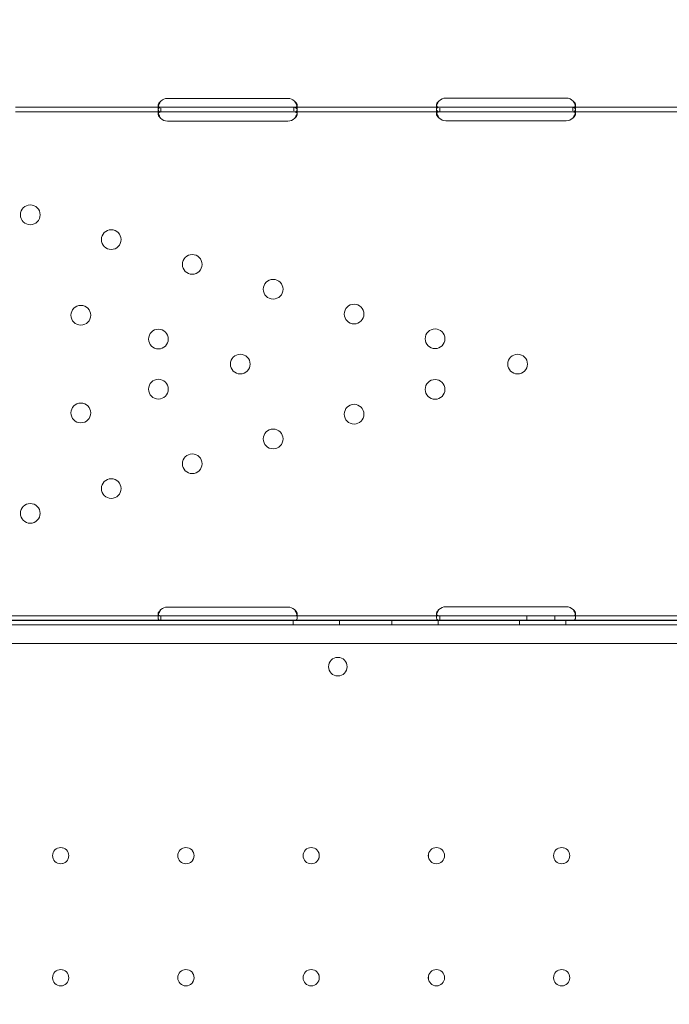
# Model space of a CAD drawing. Units: millimetres. Extents: x 50417 to 60664, y 44289 to 53514.
# Drawn here: x 55297 to 55577, y 50088 to 50512 of the extents above; entities that cross this region are included whole.
import ezdxf

# ---------------------------------------------------------------- set-up
doc = ezdxf.new("R2010")
doc.units = ezdxf.units.MM

# ---------------------------------------------------------------- blocks, each defined once
blk = doc.blocks.new('A$C13D35B24')
at = {"color": 0, "linetype": 'Continuous', "lineweight": 0}
for p, q in [((30955.31, 31254.33), (30955.31, 31255.74)), ((30959.31, 31258.74), (31011.31, 31258.74)), ((31015.31, 31255.73), (31015.31, 31254.32)), ((31075.31, 31254.5), (31075.31, 31255.84)), ((31079.31, 31258.91), (31131.31, 31258.91)), ((31135.31, 31255.84), (31135.31, 31254.49)), ((30893.88, 31254.95), (30956.75, 31254.95)), ((30893.88, 31252.95), (30956.75, 31252.95)), ((30955.32, 31252.09), (30955.32, 31253.45)), ((30956.56, 31252.95), (30956.56, 31254.6)), ((30956.75, 31254.95), (30959.31, 31254.95)), ((30956.75, 31252.95), (30959.31, 31252.95)), ((30959.31, 31254.95), (31011.31, 31254.95)), ((30959.31, 31252.95), (31011.31, 31252.95)), ((31011.31, 31254.95), (31013.88, 31254.95)), ((31011.31, 31252.95), (31013.88, 31252.95)), ((31013.88, 31254.95), (31013.88, 31253.37)), ((31013.88, 31254.95), (31076.56, 31254.95)), ((31013.88, 31252.95), (31076.56, 31252.95)), ((31015.31, 31253.39), (31015.31, 31252.05)), ((31075.31, 31252.16), (31075.31, 31253.58)), ((31076.56, 31254.95), (31079.31, 31254.95)), ((31076.56, 31252.95), (31079.31, 31252.95)), ((31076.75, 31252.95), (31076.75, 31254.61)), ((31079.31, 31254.95), (31131.31, 31254.95)), ((31079.31, 31252.95), (31131.31, 31252.95)), ((31131.31, 31254.95), (31134.06, 31254.95)), ((31131.31, 31252.95), (31134.06, 31252.95)), ((31134.06, 31254.95), (31134.06, 31253.37)), ((31134.06, 31254.95), (31190.31, 31254.95)), ((31134.06, 31252.95), (31190.31, 31252.95)), ((31135.31, 31253.56), (31135.31, 31252.15)), ((31011.31, 31248.99), (30959.31, 31248.99)), ((31131.31, 31249.15), (31079.31, 31249.15)), ((30959.31, 31039.6), (31011.31, 31039.6)), ((31079.31, 31039.76), (31131.31, 31039.76)), ((31175.31, 31035.8), (30555.31, 31035.8)), ((30955.31, 31035.19), (30955.31, 31036.6)), ((30956.56, 31033.8), (30956.56, 31035.46)), ((31015.31, 31036.59), (31015.31, 31035.17)), ((31075.31, 31035.36), (31075.31, 31036.7)), ((31076.75, 31033.8), (31076.75, 31035.46)), ((31114.31, 31035.8), (31114.31, 31033.8)), ((31126.31, 31035.8), (31126.31, 31033.8)), ((31135.31, 31036.69), (31135.31, 31035.35)), ((31175.31, 31035.8), (31190.31, 31035.8)), ((30352.5, 31031.88), (31378.12, 31031.88)), ((30352.5, 31031.88), (31378.12, 31031.88)), ((31184.31, 31033.88), (30546.32, 31033.88)), ((30546.32, 31033.88), (31184.31, 31033.88)), ((31175.31, 31033.8), (30555.31, 31033.8)), ((31013.59, 31033.88), (31013.59, 31031.88)), ((31013.59, 31033.88), (31013.59, 31031.88)), ((31033.59, 31033.88), (31033.59, 31031.88)), ((31033.59, 31033.88), (31033.59, 31031.88)), ((31056.09, 31033.88), (31056.09, 31031.88)), ((31056.09, 31033.88), (31056.09, 31031.88)), ((31076.09, 31033.88), (31076.09, 31031.88)), ((31076.09, 31033.88), (31076.09, 31031.88)), ((31111.09, 31033.88), (31111.09, 31031.88)), ((31111.09, 31033.88), (31111.09, 31031.88)), ((31131.09, 31033.88), (31131.09, 31031.88)), ((31131.09, 31033.88), (31131.09, 31031.88)), ((31175.31, 31033.8), (31184.31, 31033.8)), ((31376.29, 31023.88), (30354.33, 31023.88)), ((30354.34, 31023.88), (31376.3, 31023.88))]:
    blk.add_line(p, q, dxfattribs=at)
for centre, radius in [((30900.21, 31208.61), 4.25), ((30935.11, 31197.92), 4.25), ((30970.02, 31187.24), 4.25), ((31004.92, 31176.56), 4.25), ((30922, 31165.34), 4.25), ((31039.82, 31165.87), 4.25), ((30955.47, 31155.09), 4.25), ((31074.72, 31155.19), 4.25), ((30990.74, 31144.29), 4.25), ((31110.31, 31144.29), 4.25), ((30955.47, 31133.49), 4.25), ((31074.72, 31133.4), 4.25), ((30922, 31123.25), 4.25), ((31039.82, 31122.71), 4.25), ((31004.92, 31112.03), 4.25), ((30970.02, 31101.34), 4.25), ((30935.11, 31090.66), 4.25), ((30900.21, 31079.98), 4.25), ((31032.8, 31013.91), 4), ((31032.8, 31013.91), 4), ((30913.31, 30932.48), 3.5), ((30913.32, 30932.48), 3.5), ((30967.31, 30932.48), 3.5), ((30967.32, 30932.48), 3.5), ((31021.31, 30932.48), 3.5), ((31021.32, 30932.48), 3.5), ((31075.31, 30932.48), 3.5), ((31075.32, 30932.48), 3.5), ((31129.31, 30932.48), 3.5), ((31129.32, 30932.48), 3.5), ((30913.31, 30879.88), 3.5), ((30913.32, 30879.88), 3.5), ((30967.31, 30879.88), 3.5), ((30967.32, 30879.88), 3.5), ((31021.31, 30879.88), 3.5), ((31021.32, 30879.88), 3.5), ((31075.31, 30879.88), 3.5), ((31075.32, 30879.88), 3.5), ((31129.31, 30879.88), 3.5), ((31129.32, 30879.88), 3.5)]:
    blk.add_circle(centre, radius, dxfattribs=at)
for centre, start, end in [((30959.31, 31254.74), 90, 133.4068), ((31011.31, 31254.74), 46.5932, 90), ((31079.31, 31254.91), 90, 136.7621), ((31131.31, 31254.91), 43.2379, 90), ((30959.31, 31252.99), 223.2379, 270), ((31011.31, 31252.99), 270, 316.7621), ((31079.31, 31253.15), 226.5932, 270), ((31131.31, 31253.15), 270, 313.4068), ((30959.31, 31035.6), 90, 133.4068), ((31011.31, 31035.6), 46.5932, 90), ((31079.31, 31035.76), 90, 136.7621), ((31131.31, 31035.76), 43.2379, 90)]:
    blk.add_arc(centre, 4, start, end, dxfattribs=at)
for points, knots in [([(30956.56, 31257.65), (30956.15, 31257.35), (30955.83, 31257.02), (30955.52, 31256.53), (30955.44, 31256.36), (30955.37, 31256.12), (30955.35, 31256.04), (30955.32, 31255.89), (30955.31, 31255.81), (30955.32, 31255.6), (30955.34, 31255.47), (30955.42, 31255.32), (30955.45, 31255.28), (30955.5, 31255.21), (30955.52, 31255.2), (30955.56, 31255.17), (30955.57, 31255.16), (30955.59, 31255.15), (30955.59, 31255.14), (30955.6, 31255.14), (30955.6, 31255.14), (30955.61, 31255.13), (30955.61, 31255.13), (30955.61, 31255.13), (30955.62, 31255.13), (30955.69, 31255.08), (30955.81, 31255.04), (30956.12, 31254.97), (30956.32, 31254.95), (30956.56, 31254.95)], [0, 0, 0, 0, 0.25, 0.25, 0.375, 0.375, 0.4375, 0.4375, 0.5, 0.5, 0.625, 0.625, 0.6875, 0.6875, 0.71875, 0.71875, 0.734375, 0.734375, 0.742188, 0.742188, 0.746094, 0.746094, 0.748047, 0.748047, 0.75, 0.75, 0.875, 0.875, 1, 1, 1, 1]), ([(30956.56, 31257.65), (30956.15, 31257.13), (30955.83, 31256.56), (30955.54, 31255.76), (30955.48, 31255.53), (30955.43, 31255.31)], [0, 0, 0, 0, 0.25, 0.25, 0.3487472, 0.3487472, 0.3487472, 0.3487472]), ([(31014.06, 31254.95), (31014.48, 31254.95), (31014.79, 31255), (31015.11, 31255.18), (31015.18, 31255.26), (31015.26, 31255.42), (31015.28, 31255.47), (31015.31, 31255.6), (31015.31, 31255.67), (31015.31, 31255.88), (31015.29, 31256.03), (31015.21, 31256.27), (31015.18, 31256.35), (31015.12, 31256.47), (31015.1, 31256.51), (31015.07, 31256.57), (31015.06, 31256.59), (31015.04, 31256.62), (31015.03, 31256.64), (31015.03, 31256.65), (31015.02, 31256.66), (31015.02, 31256.66), (31015.02, 31256.67), (31015.01, 31256.67), (31015.01, 31256.67), (31014.94, 31256.79), (31014.82, 31256.94), (31014.5, 31257.26), (31014.3, 31257.44), (31014.06, 31257.65)], [0, 0, 0, 0, 0.25, 0.25, 0.375, 0.375, 0.4375, 0.4375, 0.5, 0.5, 0.625, 0.625, 0.6875, 0.6875, 0.71875, 0.71875, 0.734375, 0.734375, 0.742188, 0.742188, 0.746094, 0.746094, 0.748047, 0.748047, 0.75, 0.75, 0.875, 0.875, 1, 1, 1, 1]), ([(31015.2, 31255.3), (31015.18, 31255.38), (31015.16, 31255.46), (31015.12, 31255.6), (31015.09, 31255.71), (31015.05, 31255.83), (31015.03, 31255.89), (31015.02, 31255.93), (31015.02, 31255.94), (31015.01, 31255.95), (31015.01, 31255.95), (31014.94, 31256.16), (31014.82, 31256.41), (31014.5, 31256.97), (31014.3, 31257.29), (31014.06, 31257.65)], [0.6532396, 0.6532396, 0.6532396, 0.6532396, 0.6875, 0.6875, 0.71875, 0.734375, 0.7421875, 0.7460938, 0.7480469, 0.7480469, 0.75, 0.75, 0.875, 0.875, 1, 1, 1, 1]), ([(31076.4, 31257.65), (31076.01, 31257.33), (31075.72, 31257), (31075.36, 31256.33), (31075.29, 31256), (31075.34, 31255.57), (31075.38, 31255.45), (31075.47, 31255.3), (31075.51, 31255.26), (31075.58, 31255.2), (31075.6, 31255.18), (31075.64, 31255.16), (31075.65, 31255.15), (31075.67, 31255.14), (31075.68, 31255.13), (31075.69, 31255.13), (31075.7, 31255.12), (31075.7, 31255.12), (31075.7, 31255.12), (31075.71, 31255.12), (31075.71, 31255.12), (31075.79, 31255.07), (31075.92, 31255.03), (31076.27, 31254.97), (31076.49, 31254.95), (31076.75, 31254.95)], [0, 0, 0, 0, 0.25, 0.25, 0.5, 0.5, 0.625, 0.625, 0.6875, 0.6875, 0.71875, 0.71875, 0.734375, 0.734375, 0.742188, 0.742188, 0.746094, 0.746094, 0.748047, 0.748047, 0.75, 0.75, 0.875, 0.875, 1, 1, 1, 1]), ([(31076.4, 31257.65), (31076.01, 31257.1), (31075.72, 31256.51), (31075.49, 31255.76), (31075.44, 31255.58), (31075.41, 31255.41)], [0, 0, 0, 0, 0.25, 0.25, 0.3256558, 0.3256558, 0.3256558, 0.3256558]), ([(31133.88, 31254.95), (31134.32, 31254.95), (31134.67, 31254.99), (31135.02, 31255.17), (31135.12, 31255.25), (31135.22, 31255.4), (31135.24, 31255.45), (31135.27, 31255.54), (31135.28, 31255.57), (31135.3, 31255.64), (31135.3, 31255.68), (31135.32, 31255.85), (31135.31, 31256), (31135.26, 31256.24), (31135.23, 31256.32), (31135.19, 31256.44), (31135.17, 31256.49), (31135.14, 31256.55), (31135.13, 31256.57), (31135.12, 31256.6), (31135.11, 31256.61), (31135.1, 31256.62), (31135.1, 31256.63), (31135.1, 31256.64), (31135.09, 31256.64), (31135.09, 31256.64), (31135.09, 31256.65), (31135.03, 31256.77), (31134.92, 31256.91), (31134.63, 31257.25), (31134.45, 31257.44), (31134.23, 31257.65)], [0, 0, 0, 0, 0.25, 0.25, 0.375, 0.375, 0.4375, 0.4375, 0.46875, 0.46875, 0.5, 0.5, 0.625, 0.625, 0.6875, 0.6875, 0.71875, 0.71875, 0.734375, 0.734375, 0.742188, 0.742188, 0.746094, 0.746094, 0.748047, 0.748047, 0.75, 0.75, 0.875, 0.875, 1, 1, 1, 1]), ([(31135.22, 31255.4), (31135.21, 31255.43), (31135.21, 31255.46), (31135.19, 31255.55), (31135.16, 31255.66), (31135.13, 31255.79), (31135.11, 31255.85), (31135.1, 31255.88), (31135.09, 31255.89), (31135.09, 31255.9), (31135.09, 31255.91), (31135.03, 31256.12), (31134.92, 31256.37), (31134.63, 31256.95), (31134.45, 31257.28), (31134.23, 31257.65)], [0.6756496, 0.6756496, 0.6756496, 0.6756496, 0.6875, 0.6875, 0.71875, 0.734375, 0.7421875, 0.7460937, 0.7480469, 0.7480469, 0.75, 0.75, 0.875, 0.875, 1, 1, 1, 1]), ([(30956.75, 31254.95), (30956.32, 31254.95), (30955.98, 31254.87), (30955.62, 31254.58), (30955.53, 31254.45), (30955.42, 31254.21), (30955.4, 31254.12), (30955.36, 31253.96), (30955.35, 31253.91), (30955.34, 31253.83), (30955.34, 31253.8), (30955.33, 31253.76), (30955.33, 31253.74), (30955.33, 31253.71), (30955.33, 31253.7), (30955.29, 31253.24), (30955.36, 31252.7), (30955.72, 31251.52), (30956, 31250.88), (30956.4, 31250.25)], [0, 0, 0, 0, 0.25, 0.25, 0.375, 0.375, 0.4375, 0.4375, 0.46875, 0.46875, 0.484375, 0.484375, 0.492188, 0.492188, 0.5, 0.5, 0.75, 0.75, 1, 1, 1, 1]), ([(30955.43, 31252.52), (30955.41, 31252.49), (30955.39, 31252.45), (30955.36, 31252.38), (30955.35, 31252.34), (30955.34, 31252.29), (30955.33, 31252.26), (30955.33, 31252.24), (30955.29, 31251.97), (30955.36, 31251.66), (30955.72, 31250.98), (30956, 31250.61), (30956.4, 31250.25)], [0.3945977, 0.3945977, 0.3945977, 0.3945977, 0.4375, 0.4375, 0.46875, 0.484375, 0.484375, 0.5, 0.5, 0.75, 0.75, 1, 1, 1, 1]), ([(30955.43, 31255.31), (30955.41, 31255.25), (30955.4, 31255.19), (30955.37, 31254.99), (30955.35, 31254.85), (30955.32, 31254.58), (30955.31, 31254.45), (30955.32, 31254.08), (30955.34, 31253.86), (30955.42, 31253.6), (30955.45, 31253.52), (30955.5, 31253.41), (30955.53, 31253.36), (30955.57, 31253.31), (30955.59, 31253.29), (30955.61, 31253.27), (30955.61, 31253.27), (30955.61, 31253.27), (30955.62, 31253.26), (30955.69, 31253.18), (30955.81, 31253.1), (30956.12, 31252.99), (30956.32, 31252.95), (30956.56, 31252.95)], [0.3487472, 0.3487472, 0.3487472, 0.3487472, 0.375, 0.375, 0.4375, 0.4375, 0.5, 0.5, 0.625, 0.625, 0.6875, 0.6875, 0.71875, 0.734375, 0.7421875, 0.7460938, 0.7480469, 0.7480469, 0.75, 0.75, 0.875, 0.875, 1, 1, 1, 1]), ([(30956.75, 31252.95), (30956.32, 31252.95), (30955.98, 31252.91), (30955.62, 31252.74), (30955.53, 31252.66), (30955.45, 31252.55), (30955.44, 31252.54), (30955.43, 31252.52)], [0, 0, 0, 0, 0.25, 0.25, 0.375, 0.375, 0.3945977, 0.3945977, 0.3945977, 0.3945977]), ([(31014.23, 31250.25), (31014.63, 31250.8), (31014.92, 31251.41), (31015.19, 31252.3), (31015.25, 31252.6), (31015.3, 31253.02), (31015.31, 31253.16), (31015.31, 31253.36), (31015.31, 31253.43), (31015.31, 31253.52), (31015.31, 31253.56), (31015.31, 31253.6), (31015.31, 31253.62), (31015.3, 31253.64), (31015.3, 31253.65), (31015.3, 31253.67), (31015.3, 31253.68), (31015.26, 31254.11), (31015.13, 31254.43), (31014.65, 31254.85), (31014.31, 31254.95), (31013.88, 31254.95)], [0, 0, 0, 0, 0.25, 0.25, 0.375, 0.375, 0.4375, 0.4375, 0.46875, 0.46875, 0.484375, 0.484375, 0.492188, 0.492188, 0.496094, 0.496094, 0.5, 0.5, 0.75, 0.75, 1, 1, 1, 1]), ([(31015.22, 31252.47), (31015.15, 31252.6), (31015.04, 31252.7), (31014.65, 31252.89), (31014.31, 31252.95), (31013.88, 31252.95)], [0.5949257, 0.5949257, 0.5949257, 0.5949257, 0.75, 0.75, 1, 1, 1, 1]), ([(31014.06, 31252.95), (31014.48, 31252.95), (31014.79, 31253.03), (31015.11, 31253.36), (31015.18, 31253.5), (31015.26, 31253.77), (31015.28, 31253.86), (31015.31, 31254.08), (31015.31, 31254.2), (31015.31, 31254.57), (31015.29, 31254.84), (31015.22, 31255.18), (31015.21, 31255.24), (31015.2, 31255.3)], [0, 0, 0, 0, 0.25, 0.25, 0.375, 0.375, 0.4375, 0.4375, 0.5, 0.5, 0.625, 0.625, 0.6532396, 0.6532396, 0.6532396, 0.6532396]), ([(31014.23, 31250.25), (31014.63, 31250.57), (31014.92, 31250.91), (31015.19, 31251.43), (31015.25, 31251.6), (31015.3, 31251.84), (31015.31, 31251.92), (31015.31, 31252.04), (31015.31, 31252.09), (31015.31, 31252.16), (31015.31, 31252.18), (31015.3, 31252.2), (31015.3, 31252.21), (31015.29, 31252.31), (31015.26, 31252.4), (31015.22, 31252.47)], [0, 0, 0, 0, 0.25, 0.25, 0.375, 0.375, 0.4375, 0.4375, 0.46875, 0.484375, 0.4921875, 0.4921875, 0.5, 0.5, 0.5949257, 0.5949257, 0.5949257, 0.5949257]), ([(31075.41, 31255.41), (31075.33, 31255.01), (31075.3, 31254.62), (31075.34, 31254.03), (31075.38, 31253.82), (31075.47, 31253.57), (31075.51, 31253.49), (31075.58, 31253.39), (31075.62, 31253.34), (31075.66, 31253.29), (31075.68, 31253.27), (31075.7, 31253.25), (31075.7, 31253.25), (31075.71, 31253.25), (31075.71, 31253.24), (31075.79, 31253.17), (31075.92, 31253.09), (31076.27, 31252.98), (31076.49, 31252.95), (31076.75, 31252.95)], [0.3256558, 0.3256558, 0.3256558, 0.3256558, 0.5, 0.5, 0.625, 0.625, 0.6875, 0.6875, 0.71875, 0.734375, 0.7421875, 0.7460937, 0.7480469, 0.7480469, 0.75, 0.75, 0.875, 0.875, 1, 1, 1, 1]), ([(31076.56, 31254.95), (31076.15, 31254.95), (31075.83, 31254.86), (31075.52, 31254.54), (31075.44, 31254.39), (31075.37, 31254.13), (31075.35, 31254.03), (31075.33, 31253.87), (31075.32, 31253.81), (31075.32, 31253.72), (31075.32, 31253.7), (31075.32, 31253.65), (31075.32, 31253.63), (31075.31, 31253.61), (31075.31, 31253.6), (31075.31, 31253.59), (31075.31, 31253.58), (31075.32, 31253.12), (31075.42, 31252.59), (31075.84, 31251.44), (31076.15, 31250.84), (31076.56, 31250.25)], [0, 0, 0, 0, 0.25, 0.25, 0.375, 0.375, 0.4375, 0.4375, 0.46875, 0.46875, 0.484375, 0.484375, 0.492188, 0.492188, 0.496094, 0.496094, 0.5, 0.5, 0.75, 0.75, 1, 1, 1, 1]), ([(31075.44, 31252.61), (31075.42, 31252.59), (31075.41, 31252.56), (31075.37, 31252.48), (31075.35, 31252.42), (31075.33, 31252.33), (31075.32, 31252.28), (31075.32, 31252.22), (31075.32, 31252.19), (31075.31, 31252.18), (31075.31, 31252.17), (31075.32, 31251.9), (31075.42, 31251.59), (31075.84, 31250.93), (31076.15, 31250.59), (31076.56, 31250.25)], [0.3385106, 0.3385106, 0.3385106, 0.3385106, 0.375, 0.375, 0.4375, 0.4375, 0.46875, 0.484375, 0.4921875, 0.4921875, 0.5, 0.5, 0.75, 0.75, 1, 1, 1, 1]), ([(31076.56, 31252.95), (31076.15, 31252.95), (31075.83, 31252.9), (31075.55, 31252.73), (31075.49, 31252.68), (31075.44, 31252.61)], [0, 0, 0, 0, 0.25, 0.25, 0.3385106, 0.3385106, 0.3385106, 0.3385106]), ([(31133.88, 31252.95), (31134.32, 31252.95), (31134.67, 31253.02), (31135.02, 31253.33), (31135.12, 31253.47), (31135.22, 31253.73), (31135.24, 31253.82), (31135.27, 31253.98), (31135.28, 31254.04), (31135.3, 31254.15), (31135.3, 31254.22), (31135.32, 31254.52), (31135.31, 31254.79), (31135.26, 31255.18), (31135.24, 31255.29), (31135.22, 31255.4)], [0, 0, 0, 0, 0.25, 0.25, 0.375, 0.375, 0.4375, 0.4375, 0.46875, 0.46875, 0.5, 0.5, 0.625, 0.625, 0.6756496, 0.6756496, 0.6756496, 0.6756496]), ([(31134.06, 31250.25), (31134.48, 31250.76), (31134.79, 31251.33), (31135.1, 31252.19), (31135.18, 31252.48), (31135.26, 31252.9), (31135.28, 31253.04), (31135.3, 31253.24), (31135.3, 31253.31), (31135.31, 31253.41), (31135.31, 31253.44), (31135.31, 31253.49), (31135.31, 31253.51), (31135.31, 31253.53), (31135.31, 31253.54), (31135.31, 31253.55), (31135.31, 31253.56), (31135.31, 31254.02), (31135.21, 31254.37), (31134.79, 31254.83), (31134.48, 31254.95), (31134.06, 31254.95)], [0, 0, 0, 0, 0.25, 0.25, 0.375, 0.375, 0.4375, 0.4375, 0.46875, 0.46875, 0.484375, 0.484375, 0.492188, 0.492188, 0.496094, 0.496094, 0.5, 0.5, 0.75, 0.75, 1, 1, 1, 1]), ([(31135.19, 31252.56), (31135.14, 31252.64), (31135.08, 31252.7), (31134.79, 31252.88), (31134.48, 31252.95), (31134.06, 31252.95)], [0.6532688, 0.6532688, 0.6532688, 0.6532688, 0.75, 0.75, 1, 1, 1, 1]), ([(31134.06, 31250.25), (31134.48, 31250.54), (31134.79, 31250.87), (31135.1, 31251.37), (31135.18, 31251.53), (31135.26, 31251.77), (31135.28, 31251.85), (31135.3, 31251.97), (31135.31, 31252.03), (31135.31, 31252.09), (31135.31, 31252.12), (31135.31, 31252.14), (31135.31, 31252.15), (31135.31, 31252.31), (31135.27, 31252.45), (31135.19, 31252.56)], [0, 0, 0, 0, 0.25, 0.25, 0.375, 0.375, 0.4375, 0.4375, 0.46875, 0.484375, 0.4921875, 0.4921875, 0.5, 0.5, 0.6532688, 0.6532688, 0.6532688, 0.6532688]), ([(30956.56, 31038.5), (30956.15, 31038.21), (30955.83, 31037.88), (30955.52, 31037.38), (30955.44, 31037.22), (30955.37, 31036.98), (30955.35, 31036.9), (30955.32, 31036.74), (30955.31, 31036.67), (30955.32, 31036.45), (30955.34, 31036.33), (30955.42, 31036.18), (30955.45, 31036.13), (30955.5, 31036.07), (30955.52, 31036.05), (30955.56, 31036.03), (30955.57, 31036.02), (30955.59, 31036), (30955.59, 31036), (30955.6, 31035.99), (30955.6, 31035.99), (30955.61, 31035.99), (30955.61, 31035.99), (30955.61, 31035.99), (30955.62, 31035.98), (30955.69, 31035.94), (30955.81, 31035.89), (30956.12, 31035.83), (30956.32, 31035.8), (30956.56, 31035.8)], [0, 0, 0, 0, 0.25, 0.25, 0.375, 0.375, 0.4375, 0.4375, 0.5, 0.5, 0.625, 0.625, 0.6875, 0.6875, 0.71875, 0.71875, 0.734375, 0.734375, 0.742188, 0.742188, 0.746094, 0.746094, 0.748047, 0.748047, 0.75, 0.75, 0.875, 0.875, 1, 1, 1, 1]), ([(30955.43, 31036.16), (30955.41, 31036.1), (30955.4, 31036.05), (30955.37, 31035.85), (30955.35, 31035.71), (30955.32, 31035.44), (30955.31, 31035.31), (30955.32, 31034.93), (30955.34, 31034.72), (30955.42, 31034.45), (30955.45, 31034.38), (30955.5, 31034.27), (30955.53, 31034.22), (30955.57, 31034.17), (30955.59, 31034.14), (30955.61, 31034.13), (30955.61, 31034.12), (30955.61, 31034.12), (30955.62, 31034.12), (30955.69, 31034.04), (30955.81, 31033.96), (30956.12, 31033.84), (30956.32, 31033.8), (30956.56, 31033.8)], [0.3487472, 0.3487472, 0.3487472, 0.3487472, 0.375, 0.375, 0.4375, 0.4375, 0.5, 0.5, 0.625, 0.625, 0.6875, 0.6875, 0.71875, 0.734375, 0.7421875, 0.7460938, 0.7480469, 0.7480469, 0.75, 0.75, 0.875, 0.875, 1, 1, 1, 1]), ([(30956.56, 31038.5), (30956.15, 31037.99), (30955.83, 31037.42), (30955.54, 31036.62), (30955.48, 31036.39), (30955.43, 31036.16)], [0, 0, 0, 0, 0.25, 0.25, 0.3487472, 0.3487472, 0.3487472, 0.3487472]), ([(31014.06, 31035.8), (31014.48, 31035.8), (31014.79, 31035.85), (31015.11, 31036.04), (31015.18, 31036.12), (31015.26, 31036.27), (31015.28, 31036.33), (31015.31, 31036.45), (31015.31, 31036.52), (31015.31, 31036.74), (31015.29, 31036.89), (31015.21, 31037.13), (31015.18, 31037.21), (31015.12, 31037.33), (31015.1, 31037.37), (31015.07, 31037.43), (31015.06, 31037.45), (31015.04, 31037.48), (31015.03, 31037.49), (31015.03, 31037.51), (31015.02, 31037.51), (31015.02, 31037.52), (31015.02, 31037.52), (31015.01, 31037.53), (31015.01, 31037.53), (31014.94, 31037.65), (31014.82, 31037.79), (31014.5, 31038.12), (31014.3, 31038.3), (31014.06, 31038.5)], [0, 0, 0, 0, 0.25, 0.25, 0.375, 0.375, 0.4375, 0.4375, 0.5, 0.5, 0.625, 0.625, 0.6875, 0.6875, 0.71875, 0.71875, 0.734375, 0.734375, 0.742188, 0.742188, 0.746094, 0.746094, 0.748047, 0.748047, 0.75, 0.75, 0.875, 0.875, 1, 1, 1, 1]), ([(31015.2, 31036.16), (31015.18, 31036.24), (31015.16, 31036.31), (31015.12, 31036.46), (31015.09, 31036.57), (31015.05, 31036.69), (31015.03, 31036.75), (31015.02, 31036.78), (31015.02, 31036.79), (31015.01, 31036.8), (31015.01, 31036.81), (31014.94, 31037.02), (31014.82, 31037.26), (31014.5, 31037.83), (31014.3, 31038.15), (31014.06, 31038.5)], [0.6532396, 0.6532396, 0.6532396, 0.6532396, 0.6875, 0.6875, 0.71875, 0.734375, 0.7421875, 0.7460938, 0.7480469, 0.7480469, 0.75, 0.75, 0.875, 0.875, 1, 1, 1, 1]), ([(31014.06, 31033.8), (31014.48, 31033.8), (31014.79, 31033.89), (31015.11, 31034.21), (31015.18, 31034.36), (31015.26, 31034.62), (31015.28, 31034.72), (31015.31, 31034.94), (31015.31, 31035.05), (31015.31, 31035.43), (31015.29, 31035.7), (31015.22, 31036.03), (31015.21, 31036.1), (31015.2, 31036.16)], [0, 0, 0, 0, 0.25, 0.25, 0.375, 0.375, 0.4375, 0.4375, 0.5, 0.5, 0.625, 0.625, 0.6532396, 0.6532396, 0.6532396, 0.6532396]), ([(31076.4, 31038.5), (31076.01, 31038.19), (31075.72, 31037.85), (31075.36, 31037.18), (31075.29, 31036.85), (31075.34, 31036.43), (31075.38, 31036.31), (31075.47, 31036.16), (31075.51, 31036.12), (31075.58, 31036.06), (31075.6, 31036.04), (31075.64, 31036.01), (31075.65, 31036), (31075.67, 31035.99), (31075.68, 31035.99), (31075.69, 31035.98), (31075.7, 31035.98), (31075.7, 31035.98), (31075.7, 31035.98), (31075.71, 31035.98), (31075.71, 31035.97), (31075.79, 31035.93), (31075.92, 31035.89), (31076.27, 31035.82), (31076.49, 31035.8), (31076.75, 31035.8)], [0, 0, 0, 0, 0.25, 0.25, 0.5, 0.5, 0.625, 0.625, 0.6875, 0.6875, 0.71875, 0.71875, 0.734375, 0.734375, 0.742188, 0.742188, 0.746094, 0.746094, 0.748047, 0.748047, 0.75, 0.75, 0.875, 0.875, 1, 1, 1, 1]), ([(31075.41, 31036.26), (31075.33, 31035.86), (31075.3, 31035.48), (31075.34, 31034.89), (31075.38, 31034.68), (31075.47, 31034.42), (31075.51, 31034.35), (31075.58, 31034.24), (31075.62, 31034.2), (31075.66, 31034.15), (31075.68, 31034.12), (31075.7, 31034.11), (31075.7, 31034.11), (31075.71, 31034.1), (31075.71, 31034.1), (31075.79, 31034.02), (31075.92, 31033.95), (31076.27, 31033.84), (31076.49, 31033.8), (31076.75, 31033.8)], [0.3256558, 0.3256558, 0.3256558, 0.3256558, 0.5, 0.5, 0.625, 0.625, 0.6875, 0.6875, 0.71875, 0.734375, 0.7421875, 0.7460937, 0.7480469, 0.7480469, 0.75, 0.75, 0.875, 0.875, 1, 1, 1, 1]), ([(31076.4, 31038.5), (31076.01, 31037.96), (31075.72, 31037.37), (31075.49, 31036.61), (31075.44, 31036.44), (31075.41, 31036.26)], [0, 0, 0, 0, 0.25, 0.25, 0.3256558, 0.3256558, 0.3256558, 0.3256558]), ([(31133.88, 31035.8), (31134.32, 31035.8), (31134.67, 31035.85), (31135.02, 31036.02), (31135.12, 31036.1), (31135.22, 31036.25), (31135.24, 31036.31), (31135.27, 31036.4), (31135.28, 31036.43), (31135.3, 31036.5), (31135.3, 31036.53), (31135.32, 31036.71), (31135.31, 31036.86), (31135.26, 31037.1), (31135.23, 31037.18), (31135.19, 31037.3), (31135.17, 31037.34), (31135.14, 31037.4), (31135.13, 31037.42), (31135.12, 31037.45), (31135.11, 31037.46), (31135.1, 31037.48), (31135.1, 31037.48), (31135.1, 31037.49), (31135.09, 31037.49), (31135.09, 31037.5), (31135.09, 31037.5), (31135.03, 31037.63), (31134.92, 31037.77), (31134.63, 31038.1), (31134.45, 31038.29), (31134.23, 31038.5)], [0, 0, 0, 0, 0.25, 0.25, 0.375, 0.375, 0.4375, 0.4375, 0.46875, 0.46875, 0.5, 0.5, 0.625, 0.625, 0.6875, 0.6875, 0.71875, 0.71875, 0.734375, 0.734375, 0.742188, 0.742188, 0.746094, 0.746094, 0.748047, 0.748047, 0.75, 0.75, 0.875, 0.875, 1, 1, 1, 1]), ([(31133.88, 31033.8), (31134.32, 31033.8), (31134.67, 31033.88), (31135.02, 31034.19), (31135.12, 31034.32), (31135.22, 31034.58), (31135.24, 31034.68), (31135.27, 31034.84), (31135.28, 31034.89), (31135.3, 31035.01), (31135.3, 31035.07), (31135.32, 31035.38), (31135.31, 31035.64), (31135.26, 31036.03), (31135.24, 31036.14), (31135.22, 31036.26)], [0, 0, 0, 0, 0.25, 0.25, 0.375, 0.375, 0.4375, 0.4375, 0.46875, 0.46875, 0.5, 0.5, 0.625, 0.625, 0.6756496, 0.6756496, 0.6756496, 0.6756496]), ([(31135.22, 31036.26), (31135.21, 31036.29), (31135.21, 31036.31), (31135.19, 31036.41), (31135.16, 31036.52), (31135.13, 31036.64), (31135.11, 31036.7), (31135.1, 31036.73), (31135.09, 31036.75), (31135.09, 31036.76), (31135.09, 31036.76), (31135.03, 31036.98), (31134.92, 31037.22), (31134.63, 31037.8), (31134.45, 31038.14), (31134.23, 31038.5)], [0.6756496, 0.6756496, 0.6756496, 0.6756496, 0.6875, 0.6875, 0.71875, 0.734375, 0.7421875, 0.7460937, 0.7480469, 0.7480469, 0.75, 0.75, 0.875, 0.875, 1, 1, 1, 1])]:
    blk.add_open_spline(points, degree=3, knots=knots, dxfattribs=at)

msp = doc.modelspace()

# ---------------------------------------------------------------- linework, layer by layer
msp.add_open_spline([(51010.02, 46152.97), (50416.66, 47845.53), (50434.14, 50486.14), (52004.93, 53192.22), (54027.73, 53630.83), (55876.32, 53167.03), (57921.03, 53534.23), (60351.43, 51167.67), (60747.13, 47008.44), (58202.83, 44555.2), (56115.48, 44309.29), (54105.51, 44278.99), (52079.03, 44714.49), (51189.62, 45646.5), (51016.05, 46135.76), (51010.02, 46152.97)], degree=3, knots=[0, 0, 0, 0, 5379.573646, 7291.696113, 8758.15338, 11167.267031, 13093.63515, 14438.119415, 20773.403617, 22809.959956, 24365.873342, 26908.803685, 28897.125287, 30399.858054, 30454.555534, 30454.555534, 30454.555534, 30454.555534])

# ---------------------------------------------------------------- block references
msp.add_blockref('A$C13D35B24', (24401.43, 19219.46))

doc.saveas('drawing.dxf')
